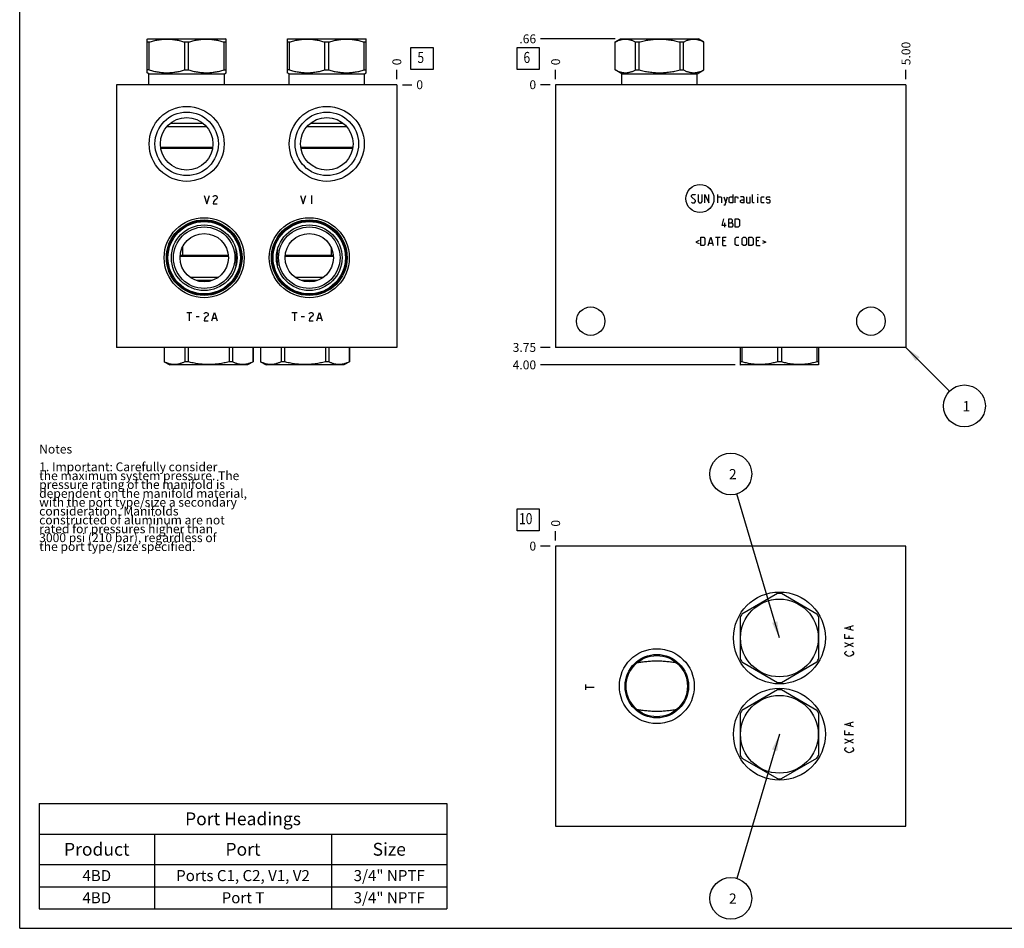
# Model space of a CAD drawing. Units: inches. Extents: x 0.3 to 21.7, y 0.3 to 16.7.
# Drawn here: x 0.3 to 11.4, y 0.3 to 10.6 of the extents above; entities that cross this region are included whole.
import ezdxf

# ---------------------------------------------------------------- set-up
doc = ezdxf.new("R2010")
doc.units = ezdxf.units.IN
doc.header["$LTSCALE"] = 1.21
doc.header["$MEASUREMENT"] = 0
doc.layers.get('0').update_dxf_attribs({"linetype": 'CONTINUOUS'})
doc.styles.get("Standard").update_dxf_attribs({"font": 'txt', "width": 0.8})
doc.dimstyles.new('DIMSTYLE_1', dxfattribs={"dimtxt": 0.1, "dimasz": 0.1875, "dimexe": 0.125, "dimexo": 0.0625, "dimgap": 0.025, "dimtad": 0, "dimtih": 1, "dimtoh": 1, "dimlfac": 1.264926, "dimzin": 4, "dimdsep": 46, "dimtxsty": 'Standard', "dimblk": '_FILLED', "dimblk1": '_FILLED', "dimblk2": '_FILLED', "dimcen": 0.09, "dimadec": 0, "dimazin": 0, "dimtfac": 1, "dimtofl": 0, "dimtmove": 0, "dimatfit": 3, "dimldrblk": '_FILLED', "dimfxl": 1, "dimtolj": 1, "dimtzin": 4, "dimarcsym": 0})
doc.dimstyles.new('DIMSTYLE_2', dxfattribs={"dimtxt": 0.1, "dimasz": 0.1875, "dimexe": 0.125, "dimexo": 0.0625, "dimgap": 0.025, "dimtad": 0, "dimtih": 1, "dimtoh": 1, "dimdec": 0, "dimlfac": 1.264926, "dimzin": 4, "dimdsep": 46, "dimtxsty": 'Standard', "dimblk": '_FILLED', "dimblk1": '_FILLED', "dimblk2": '_FILLED', "dimcen": 0.09, "dimadec": 0, "dimazin": 0, "dimtfac": 1, "dimtdec": 0, "dimtofl": 0, "dimtmove": 0, "dimatfit": 3, "dimldrblk": '_FILLED', "dimfxl": 1, "dimtolj": 1, "dimtzin": 4, "dimarcsym": 0})
doc.dimstyles.get("Standard").update_dxf_attribs({"dimtxt": 0.1, "dimasz": 0.1875, "dimexe": 0.125, "dimexo": 0.0625, "dimgap": 0.09, "dimtad": 0, "dimtih": 1, "dimtoh": 1, "dimdec": 3, "dimzin": 4, "dimdsep": 46, "dimtxsty": 'Standard', "dimblk": '_FILLED', "dimblk1": '_FILLED', "dimblk2": '_FILLED', "dimcen": 0.09, "dimadec": 0, "dimazin": 0, "dimtp": 0.001, "dimtm": 0.001, "dimtfac": 1, "dimtdec": 3, "dimtofl": 0, "dimtmove": 0, "dimatfit": 3, "dimldrblk": '_FILLED', "dimfxl": 1, "dimtolj": 1, "dimtzin": 4, "dimarcsym": 0})

# ---------------------------------------------------------------- blocks, each defined once
blk = doc.blocks.new('*D1')
at = {"color": 2, "linetype": 'Continuous'}
blk.add_line((10.302, 9.884), (10.302, 9.992), dxfattribs=at)
at = {"color": 2, "linetype": 'Continuous', "insert": (10.252, 10.042), "char_height": 0.1, "width": 0.32, "attachment_point": 1, "rotation": 90, "line_spacing_factor": 0.9}
blk.add_mtext('5.00', dxfattribs=at)
blk = doc.blocks.new('_FILLED')
at = {"color": 0, "linetype": 'ByBlock'}
blk.add_solid([(0, 0), (-1, 0.167), (-1, -0.167)], dxfattribs=at)
blk = doc.blocks.new('*D2')
at = {"color": 2, "linetype": 'Continuous'}
blk.add_line((6.349, 9.884), (6.349, 9.992), dxfattribs=at)
at = {"color": 2, "linetype": 'Continuous', "insert": (6.299, 10.042), "char_height": 0.1, "width": 0.08, "attachment_point": 1, "rotation": 90, "line_spacing_factor": 0.9}
blk.add_mtext('0', dxfattribs=at)
blk = doc.blocks.new('*D3')
at = {"color": 2, "linetype": 'Continuous'}
blk.add_line((6.286, 6.857), (6.179, 6.857), dxfattribs=at)
at = {"color": 2, "linetype": 'Continuous', "insert": (6.129, 6.907), "char_height": 0.1, "width": 0.32, "attachment_point": 3, "line_spacing_factor": 0.9}
blk.add_mtext('3.75', dxfattribs=at)
blk = doc.blocks.new('*D4')
at = {"color": 2, "linetype": 'Continuous'}
blk.add_line((6.286, 9.822), (6.179, 9.822), dxfattribs=at)
at = {"color": 2, "linetype": 'Continuous', "insert": (6.129, 9.872), "char_height": 0.1, "width": 0.08, "attachment_point": 3, "line_spacing_factor": 0.9}
blk.add_mtext('0', dxfattribs=at)
blk = doc.blocks.new('*D10')
at = {"color": 2, "linetype": 'Continuous'}
blk.add_line((4.557, 9.884), (4.557, 9.992), dxfattribs=at)
at = {"color": 2, "linetype": 'Continuous', "insert": (4.507, 10.042), "char_height": 0.1, "width": 0.08, "attachment_point": 1, "rotation": 90, "line_spacing_factor": 0.9}
blk.add_mtext('0', dxfattribs=at)
blk = doc.blocks.new('*D11')
at = {"color": 2, "linetype": 'Continuous'}
blk.add_line((4.62, 9.822), (4.727, 9.822), dxfattribs=at)
at = {"color": 2, "linetype": 'Continuous', "insert": (4.777, 9.872), "char_height": 0.1, "width": 0.08, "attachment_point": 1, "line_spacing_factor": 0.9}
blk.add_mtext('0', dxfattribs=at)
blk = doc.blocks.new('*D20')
at = {"color": 2, "linetype": 'Continuous'}
blk.add_line((6.349, 4.678), (6.349, 4.785), dxfattribs=at)
at = {"color": 2, "linetype": 'Continuous', "insert": (6.299, 4.835), "char_height": 0.1, "width": 0.08, "attachment_point": 1, "rotation": 90, "line_spacing_factor": 0.9}
blk.add_mtext('0', dxfattribs=at)
blk = doc.blocks.new('*D21')
at = {"color": 2, "linetype": 'Continuous'}
blk.add_line((6.286, 4.615), (6.179, 4.615), dxfattribs=at)
at = {"color": 2, "linetype": 'Continuous', "insert": (6.129, 4.665), "char_height": 0.1, "width": 0.08, "attachment_point": 3, "line_spacing_factor": 0.9}
blk.add_mtext('0', dxfattribs=at)
blk = doc.blocks.new('*D22')
at = {"color": 2, "linetype": 'Continuous'}
blk.add_line((7.02, 10.34), (6.179, 10.34), dxfattribs=at)
at = {"color": 2, "linetype": 'Continuous', "insert": (6.129, 10.39), "char_height": 0.1, "width": 0.24, "attachment_point": 3, "line_spacing_factor": 0.9}
blk.add_mtext('.66', dxfattribs=at)
blk = doc.blocks.new('*D23')
at = {"color": 2, "linetype": 'Continuous'}
blk.add_line((8.373, 6.66), (6.179, 6.66), dxfattribs=at)
at = {"color": 2, "linetype": 'Continuous', "insert": (6.129, 6.71), "char_height": 0.1, "width": 0.32, "attachment_point": 3, "line_spacing_factor": 0.9}
blk.add_mtext('4.00', dxfattribs=at)
blk = doc.blocks.new('*T39')
at = {"color": 2, "linetype": 'Continuous'}
for p, q in [((0, 0), (4.6, 0)), ((0, 0), (0, -1.18775)), ((4.6, 0), (4.6, -1.18775)), ((0, -0.34375), (4.6, -0.34375)), ((1.3, -0.34375), (1.3, -1.18775)), ((3.3, -0.34375), (3.3, -1.18775)), ((0, -0.68775), (4.6, -0.68775)), ((0, -0.93775), (4.6, -0.93775)), ((0, -1.18775), (4.6, -1.18775))]:
    blk.add_line(p, q, dxfattribs=at)
at = {"color": 2, "linetype": 'Continuous', "attachment_point": 2, "line_spacing_factor": 0.9}
for s, insert, char_height, width in [('Port Headings', (2.3, -0.09938), 0.145, 3.016), ('Product', (0.65, -0.44325), 0.145, 1.624), ('Port', (2.3, -0.44325), 0.145, 0.928), ('Size', (3.95, -0.44325), 0.145, 0.928), ('4BD', (0.65, -0.75025), 0.125, 0.6), ('Ports C1, C2, V1, V2', (2.3, -0.75025), 0.125, 4), ('3/4" NPTF', (3.95, -0.75025), 0.125, 1.8), ('3/4" NPTF', (3.95, -1.00025), 0.125, 1.8), ('4BD', (0.65, -1.00025), 0.125, 0.6), ('Port T', (2.3, -1.00025), 0.125, 1.2)]:
    blk.add_mtext(s, dxfattribs=dict(at, insert=insert, char_height=char_height, width=width))
blk = doc.blocks.new('SUN_FACENUMBER_BL1', base_point=(6.039, 10.118))
at = {"color": 2, "linetype": 'Continuous'}
for p, q in [((5.914, 10.243), (6.164, 10.243)), ((5.914, 9.993), (5.914, 10.243)), ((6.164, 10.243), (6.164, 9.993)), ((6.164, 9.993), (5.914, 9.993))]:
    blk.add_line(p, q, dxfattribs=at)
at = {"color": 2, "linetype": 'Continuous', "width": 0.8}
blk.add_text('6', height=0.125, dxfattribs=at).set_placement((5.986, 10.068))
blk = doc.blocks.new('SUN_NBOMBALLOON_BL2', base_point=(10.962, 6.197))
at = {"color": 2, "linetype": 'Continuous'}
blk.add_circle((10.962, 6.197), 0.236, dxfattribs=at)
at = {"color": 2, "linetype": 'Continuous', "insert": (10.94, 6.252), "char_height": 0.115, "width": 0.092, "attachment_point": 1, "line_spacing_factor": 0.9}
blk.add_mtext('1', dxfattribs=at)
blk = doc.blocks.new('SUN_FACENUMBER_BL7', base_point=(4.841, 10.118))
at = {"color": 2, "linetype": 'Continuous'}
for p, q in [((4.716, 10.243), (4.966, 10.243)), ((4.716, 9.993), (4.716, 10.243)), ((4.966, 10.243), (4.966, 9.993)), ((4.966, 9.993), (4.716, 9.993))]:
    blk.add_line(p, q, dxfattribs=at)
at = {"color": 2, "linetype": 'Continuous', "width": 0.8}
blk.add_text('5', height=0.125, dxfattribs=at).set_placement((4.789, 10.068))
blk = doc.blocks.new('SUN_FACENUMBER_BL9', base_point=(6.039, 4.911))
at = {"color": 2, "linetype": 'Continuous'}
for p, q in [((5.914, 5.036), (6.164, 5.036)), ((5.914, 4.786), (5.914, 5.036)), ((6.164, 5.036), (6.164, 4.786)), ((6.164, 4.786), (5.914, 4.786))]:
    blk.add_line(p, q, dxfattribs=at)
at = {"color": 2, "linetype": 'Continuous', "width": 0.8}
blk.add_text('10', height=0.125, dxfattribs=at).set_placement((5.936, 4.862))
blk = doc.blocks.new('SUN_NBOMBALLOON_BL10', base_point=(8.325, 5.429))
at = {"color": 2, "linetype": 'Continuous'}
blk.add_circle((8.325, 5.429), 0.236, dxfattribs=at)
at = {"color": 2, "linetype": 'Continuous', "insert": (8.304, 5.484), "char_height": 0.115, "width": 0.092, "attachment_point": 1, "line_spacing_factor": 0.9}
blk.add_mtext('2', dxfattribs=at)
blk = doc.blocks.new('SUN_NBOMBALLOON_BL11', base_point=(8.325, 0.639))
at = {"color": 2, "linetype": 'Continuous'}
blk.add_circle((8.325, 0.639), 0.236, dxfattribs=at)
at = {"color": 2, "linetype": 'Continuous', "insert": (8.304, 0.694), "char_height": 0.115, "width": 0.092, "attachment_point": 1, "line_spacing_factor": 0.9}
blk.add_mtext('2', dxfattribs=at)

msp = doc.modelspace()

# ---------------------------------------------------------------- linework, layer by layer
at = {"color": 7, "linetype": 'Continuous'}
for p, q in [((0.3013, 0.3013), (0.3013, 16.6988)), ((1.7402, 10.3367), (1.7466, 10.3404)), ((1.7407, 9.9571), (1.7407, 10.337)), ((1.7466, 10.3404), (2.6241, 10.3404)), ((2.6305, 10.3367), (2.6241, 10.3404)), ((2.6301, 9.9571), (2.6301, 10.337)), ((3.3213, 10.3367), (3.3277, 10.3404)), ((3.3218, 9.9571), (3.3218, 10.337)), ((3.3277, 10.3404), (4.2053, 10.3404)), ((4.2117, 10.3367), (4.2053, 10.3404)), ((4.2112, 9.9571), (4.2112, 10.337)), ((7.0201, 10.3044), (7.0826, 10.3404)), ((7.0826, 10.3404), (7.9601, 10.3404)), ((8.0225, 10.3044), (7.9601, 10.3404)), ((1.7407, 10.3044), (1.7628, 10.3044)), ((1.7628, 9.9898), (1.7628, 10.3044)), ((2.1633, 9.9898), (2.1633, 10.3044)), ((2.1633, 10.3044), (2.2074, 10.3044)), ((2.2074, 9.9898), (2.2074, 10.3044)), ((2.608, 9.9898), (2.608, 10.3044)), ((2.608, 10.3044), (2.6301, 10.3044)), ((3.3218, 10.3044), (3.3439, 10.3044)), ((3.3439, 9.9898), (3.3439, 10.3044)), ((3.7444, 9.9898), (3.7444, 10.3044)), ((3.7444, 10.3044), (3.7886, 10.3044)), ((3.7886, 9.9898), (3.7886, 10.3044)), ((4.1891, 9.9898), (4.1891, 10.3044)), ((4.1891, 10.3044), (4.2112, 10.3044)), ((7.0201, 9.9898), (7.0201, 10.3044)), ((7.0201, 10.3044), (7.0206, 10.3044)), ((7.0206, 9.9898), (7.0206, 10.3044)), ((7.2518, 9.9898), (7.2518, 10.3044)), ((7.2518, 10.3044), (7.2901, 10.3044)), ((7.2901, 9.9898), (7.2901, 10.3044)), ((7.7526, 9.9898), (7.7526, 10.3044)), ((7.7526, 10.3044), (7.7908, 10.3044)), ((7.7908, 9.9898), (7.7908, 10.3044)), ((8.022, 9.9898), (8.022, 10.3044)), ((8.022, 10.3044), (8.0225, 10.3044)), ((8.0225, 9.9898), (8.0225, 10.3044)), ((1.7601, 9.9459), (1.7402, 9.9574)), ((1.7628, 9.9898), (1.7407, 9.9898)), ((1.7601, 9.8218), (1.7601, 9.9459)), ((1.7601, 9.9459), (2.6107, 9.9459)), ((2.1633, 9.9898), (2.2074, 9.9898)), ((2.608, 9.9898), (2.6301, 9.9898)), ((2.6107, 9.9459), (2.6305, 9.9574)), ((2.6107, 9.8218), (2.6107, 9.9459)), ((3.3412, 9.9459), (3.3213, 9.9574)), ((3.3439, 9.9898), (3.3218, 9.9898)), ((3.3412, 9.8218), (3.3412, 9.9459)), ((3.3412, 9.9459), (4.1918, 9.9459)), ((3.7444, 9.9898), (3.7886, 9.9898)), ((4.1891, 9.9898), (4.2112, 9.9898)), ((4.1918, 9.9459), (4.2117, 9.9574)), ((4.1918, 9.8218), (4.1918, 9.9459)), ((7.096, 9.9459), (7.0201, 9.9898)), ((7.0201, 9.9898), (7.0206, 9.9898)), ((7.096, 9.8218), (7.096, 9.9459)), ((7.096, 9.9459), (7.9466, 9.9459)), ((7.2518, 9.9898), (7.2901, 9.9898)), ((7.7526, 9.9898), (7.7908, 9.9898)), ((7.9466, 9.9459), (8.0225, 9.9898)), ((7.9466, 9.8218), (7.9466, 9.9459)), ((8.022, 9.9898), (8.0225, 9.9898)), ((1.3948, 9.8218), (1.3948, 6.8572)), ((4.5571, 9.8218), (1.3948, 9.8218)), ((4.5571, 9.8218), (4.5571, 6.8572)), ((6.3489, 9.8218), (6.3489, 6.8572)), ((10.3017, 9.8218), (6.3489, 9.8218)), ((10.3017, 9.8218), (10.3017, 6.8572)), ((1.9645, 9.3522), (2.4063, 9.3522)), ((2.0016, 9.387), (2.3692, 9.387)), ((3.5456, 9.3522), (3.9874, 9.3522)), ((3.5827, 9.387), (3.9503, 9.387)), ((1.8913, 9.1182), (2.4794, 9.1182)), ((3.4724, 9.1182), (4.0606, 9.1182)), ((1.893, 9.1056), (2.4777, 9.1056)), ((3.4742, 9.1056), (4.0588, 9.1056)), ((2.6545, 7.8944), (2.1115, 7.8944)), ((2.1372, 7.9878), (2.1372, 7.8944)), ((3.8404, 7.8944), (3.2974, 7.8944)), ((3.8155, 7.9861), (3.8155, 7.8944)), ((2.6554, 7.8818), (2.1107, 7.8818)), ((3.8412, 7.8818), (3.2965, 7.8818)), ((2.541, 7.6478), (2.225, 7.6478)), ((2.4742, 7.613), (2.2918, 7.613)), ((3.7268, 7.6478), (3.4109, 7.6478)), ((3.6601, 7.613), (3.4776, 7.613)), ((4.5571, 6.8572), (1.3948, 6.8572)), ((1.9316, 6.8572), (1.9316, 6.6956)), ((1.9321, 6.8572), (1.9321, 6.6956)), ((2.1633, 6.8572), (2.1633, 6.6956)), ((2.2016, 6.8572), (2.2016, 6.6956)), ((2.6641, 6.8572), (2.6641, 6.6956)), ((2.7023, 6.8572), (2.7023, 6.6956)), ((2.9336, 6.8572), (2.9336, 6.6956)), ((2.934, 6.8572), (2.934, 6.6956)), ((3.0186, 6.8572), (3.0186, 6.6956)), ((3.0191, 6.8572), (3.0191, 6.6956)), ((3.2504, 6.8572), (3.2504, 6.6956)), ((3.2886, 6.8572), (3.2886, 6.6956)), ((3.7511, 6.8572), (3.7511, 6.6956)), ((3.7893, 6.8572), (3.7893, 6.6956)), ((4.0206, 6.8572), (4.0206, 6.6956)), ((4.0211, 6.8572), (4.0211, 6.6956)), ((10.3017, 6.8572), (6.3489, 6.8572)), ((8.4293, 6.8572), (8.4293, 6.663)), ((8.4513, 6.8572), (8.4513, 6.6956)), ((8.8519, 6.8572), (8.8519, 6.6956)), ((8.896, 6.8572), (8.896, 6.6956)), ((9.2966, 6.8572), (9.2966, 6.6956)), ((9.3186, 6.663), (9.3186, 6.8572)), ((1.9316, 6.6956), (1.9941, 6.6596)), ((1.9321, 6.6956), (1.9316, 6.6956)), ((2.2016, 6.6956), (2.1633, 6.6956)), ((2.7023, 6.6956), (2.6641, 6.6956)), ((2.934, 6.6956), (2.8716, 6.6596)), ((2.934, 6.6956), (2.9336, 6.6956)), ((3.0191, 6.6956), (3.0186, 6.6956)), ((3.0186, 6.6956), (3.0811, 6.6596)), ((3.2886, 6.6956), (3.2504, 6.6956)), ((3.7893, 6.6956), (3.7511, 6.6956)), ((4.0211, 6.6956), (3.9586, 6.6596)), ((4.0211, 6.6956), (4.0206, 6.6956)), ((8.4513, 6.6956), (8.4293, 6.6956)), ((8.896, 6.6956), (8.8519, 6.6956)), ((9.3186, 6.6956), (9.2966, 6.6956)), ((2.8716, 6.6596), (1.9941, 6.6596)), ((3.9586, 6.6596), (3.0811, 6.6596)), ((8.4288, 6.6633), (8.4352, 6.6596)), ((9.3127, 6.6596), (8.4352, 6.6596)), ((9.3191, 6.6633), (9.3127, 6.6596)), ((6.3489, 4.6153), (6.3489, 1.453)), ((10.3017, 4.6153), (6.3489, 4.6153)), ((10.3017, 1.453), (10.3017, 4.6153)), ((8.8519, 4.0788), (8.4513, 3.8475)), ((9.2966, 3.8475), (8.896, 4.0788)), ((8.4293, 3.8093), (8.4293, 3.3468)), ((9.3186, 3.3468), (9.3186, 3.8093)), ((7.2688, 3.2997), (7.269, 3.2997)), ((7.7119, 3.2997), (7.7121, 3.2997)), ((8.4513, 3.3086), (8.8519, 3.0773)), ((8.896, 3.0773), (9.2966, 3.3086)), ((8.8519, 2.9918), (8.4513, 2.7605)), ((9.2966, 2.7605), (8.896, 2.9918)), ((7.269, 2.7686), (7.2688, 2.7687)), ((7.7121, 2.7687), (7.7119, 2.7686)), ((8.4293, 2.7223), (8.4293, 2.2598)), ((9.3186, 2.2598), (9.3186, 2.7223)), ((8.4513, 2.2216), (8.8519, 1.9903)), ((8.896, 1.9903), (9.2966, 2.2216)), ((6.3489, 1.453), (10.3017, 1.453)), ((0.3013, 0.3013), (21.6988, 0.3013))]:
    msp.add_line(p, q, dxfattribs=at)
at = {"color": 4, "linetype": 'Continuous'}
for p, q in [((2.383, 8.5727), (2.4127, 8.4779)), ((2.4127, 8.4779), (2.4423, 8.5727)), ((2.4838, 8.5569), (2.4897, 8.5648)), ((2.4897, 8.5648), (2.5016, 8.5727)), ((2.5016, 8.5727), (2.5135, 8.5727)), ((2.5135, 8.5727), (2.5253, 8.5648)), ((2.5253, 8.5648), (2.5312, 8.5569)), ((2.5312, 8.5569), (2.5312, 8.5411)), ((3.47, 8.5727), (3.4997, 8.4779)), ((3.4997, 8.4779), (3.5293, 8.5727)), ((3.5946, 8.5727), (3.5946, 8.4779)), ((7.8815, 8.571), (7.895, 8.5846)), ((7.8815, 8.5575), (7.8815, 8.571)), ((7.9289, 8.5168), (7.8815, 8.5575)), ((7.895, 8.5846), (7.9221, 8.5846)), ((7.9221, 8.5846), (7.9289, 8.5778)), ((7.956, 8.5846), (7.956, 8.5033)), ((8.0034, 8.5033), (8.0034, 8.5846)), ((8.0305, 8.4897), (8.0305, 8.5846)), ((8.0305, 8.5846), (8.078, 8.4897)), ((8.078, 8.4897), (8.078, 8.5846)), ((8.1796, 8.4897), (8.1796, 8.5846)), ((8.1796, 8.5575), (8.2135, 8.5575)), ((8.2135, 8.5575), (8.2203, 8.5507)), ((8.2474, 8.5575), (8.2677, 8.4897)), ((8.2609, 8.4671), (8.288, 8.5575)), ((8.3061, 8.5507), (8.3197, 8.5575)), ((8.3197, 8.5575), (8.3468, 8.5575)), ((8.3468, 8.5846), (8.3468, 8.4897)), ((8.3739, 8.4897), (8.3739, 8.5575)), ((8.3739, 8.5575), (8.401, 8.5575)), ((8.401, 8.5575), (8.4055, 8.5507)), ((8.4687, 8.5575), (8.4349, 8.5575)), ((8.4755, 8.5439), (8.4687, 8.5575)), ((8.5026, 8.5575), (8.5026, 8.4965)), ((8.5433, 8.4897), (8.5433, 8.5575)), ((8.5704, 8.4965), (8.5704, 8.5846)), ((8.6314, 8.5846), (8.6336, 8.5846)), ((8.6314, 8.5778), (8.6314, 8.5846)), ((8.6336, 8.5846), (8.6314, 8.5778)), ((8.6314, 8.4897), (8.6314, 8.5575)), ((8.6675, 8.5507), (8.6743, 8.5575)), ((8.6743, 8.5575), (8.7014, 8.5575)), ((8.7285, 8.5507), (8.7353, 8.5575)), ((8.7353, 8.5575), (8.7624, 8.5575)), ((8.7624, 8.5575), (8.7692, 8.5507)), ((2.4897, 8.5016), (2.4838, 8.4779)), ((2.4838, 8.4779), (2.5312, 8.4779)), ((2.5016, 8.5174), (2.4897, 8.5016)), ((2.5253, 8.5332), (2.5016, 8.5174)), ((2.5312, 8.5411), (2.5253, 8.5332)), ((7.8815, 8.4965), (7.8882, 8.4897)), ((7.8882, 8.4897), (7.9154, 8.4897)), ((7.9154, 8.4897), (7.9289, 8.5033)), ((7.9289, 8.5033), (7.9289, 8.5168)), ((7.956, 8.5033), (7.9696, 8.4897)), ((7.9696, 8.4897), (7.9899, 8.4897)), ((7.9899, 8.4897), (8.0034, 8.5033)), ((8.2203, 8.5507), (8.2203, 8.4897)), ((8.2474, 8.4671), (8.2609, 8.4671)), ((8.3061, 8.4965), (8.3061, 8.5507)), ((8.3197, 8.4897), (8.3061, 8.4965)), ((8.3468, 8.4897), (8.3197, 8.4897)), ((8.4055, 8.5507), (8.4055, 8.5372)), ((8.4349, 8.5168), (8.4484, 8.5236)), ((8.4349, 8.4965), (8.4349, 8.5168)), ((8.4484, 8.4897), (8.4349, 8.4965)), ((8.4484, 8.5236), (8.4755, 8.5236)), ((8.4755, 8.4897), (8.4484, 8.4897)), ((8.4755, 8.4897), (8.4755, 8.5439)), ((8.5026, 8.4965), (8.5094, 8.4897)), ((8.5094, 8.4897), (8.5433, 8.4897)), ((8.5772, 8.4897), (8.5704, 8.4965)), ((8.5907, 8.4897), (8.5772, 8.4897)), ((8.6675, 8.4965), (8.6675, 8.5507)), ((8.6743, 8.4897), (8.6675, 8.4965)), ((8.7014, 8.4897), (8.6743, 8.4897)), ((8.7285, 8.5304), (8.7285, 8.5507)), ((8.7353, 8.5259), (8.7285, 8.5304)), ((8.7285, 8.4965), (8.7353, 8.4897)), ((8.7624, 8.5213), (8.7353, 8.5259)), ((8.7353, 8.4897), (8.7624, 8.4897)), ((8.7692, 8.5168), (8.7624, 8.5213)), ((8.7624, 8.4897), (8.7692, 8.4965)), ((8.7692, 8.4965), (8.7692, 8.5168)), ((8.2271, 8.2349), (8.2474, 8.3095)), ((8.2745, 8.2349), (8.2271, 8.2349)), ((8.2587, 8.2146), (8.2587, 8.262)), ((8.3016, 8.3095), (8.3219, 8.3095)), ((8.3016, 8.2146), (8.3016, 8.3095)), ((8.3016, 8.262), (8.3355, 8.262)), ((8.3219, 8.3095), (8.3287, 8.3072)), ((8.3287, 8.3072), (8.3423, 8.2959)), ((8.3423, 8.2756), (8.3287, 8.262)), ((8.3355, 8.262), (8.349, 8.2485)), ((8.349, 8.2282), (8.3355, 8.2146)), ((8.3423, 8.2959), (8.3423, 8.2756)), ((8.349, 8.2485), (8.349, 8.2282)), ((8.3761, 8.3095), (8.41, 8.3095)), ((8.3761, 8.2146), (8.3761, 8.3095)), ((8.41, 8.3095), (8.4236, 8.2959)), ((8.4236, 8.2282), (8.41, 8.2146)), ((8.4236, 8.2959), (8.4236, 8.2282)), ((8.3355, 8.2146), (8.3016, 8.2146)), ((8.41, 8.2146), (8.3761, 8.2146)), ((7.9673, 8.0646), (7.9312, 8.0466)), ((7.9312, 8.0466), (7.9673, 8.0285)), ((7.9854, 8.0059), (7.9854, 8.1008)), ((7.9854, 8.1008), (8.0193, 8.1008)), ((8.0193, 8.0059), (7.9854, 8.0059)), ((8.0193, 8.1008), (8.0328, 8.0872)), ((8.0328, 8.0195), (8.0193, 8.0059)), ((8.0328, 8.0872), (8.0328, 8.0195)), ((8.0712, 8.0059), (8.0983, 8.1008)), ((8.0802, 8.033), (8.1164, 8.033)), ((8.0983, 8.1008), (8.1254, 8.0059)), ((8.1525, 8.1008), (8.2067, 8.1008)), ((8.1796, 8.0059), (8.1796, 8.1008)), ((8.2338, 8.1008), (8.2745, 8.1008)), ((8.2338, 8.0059), (8.2338, 8.1008)), ((8.2609, 8.0601), (8.2338, 8.0601)), ((8.2338, 8.0059), (8.2745, 8.0059)), ((8.3761, 8.0872), (8.3897, 8.1008)), ((8.3761, 8.0195), (8.3761, 8.0872)), ((8.3897, 8.0059), (8.3761, 8.0195)), ((8.3897, 8.1008), (8.4168, 8.1008)), ((8.4168, 8.0059), (8.3897, 8.0059)), ((8.4552, 8.0872), (8.4687, 8.1008)), ((8.4552, 8.0195), (8.4552, 8.0872)), ((8.4687, 8.0059), (8.4552, 8.0195)), ((8.4687, 8.1008), (8.4891, 8.1008)), ((8.4891, 8.0059), (8.4687, 8.0059)), ((8.4891, 8.1008), (8.5026, 8.0872)), ((8.5026, 8.0195), (8.4891, 8.0059)), ((8.5026, 8.0872), (8.5026, 8.0195)), ((8.5297, 8.1008), (8.5636, 8.1008)), ((8.5297, 8.0059), (8.5297, 8.1008)), ((8.5636, 8.0059), (8.5297, 8.0059)), ((8.5636, 8.1008), (8.5772, 8.0872)), ((8.5772, 8.0195), (8.5636, 8.0059)), ((8.5772, 8.0872), (8.5772, 8.0195)), ((8.6156, 8.1008), (8.6562, 8.1008)), ((8.6156, 8.0059), (8.6156, 8.1008)), ((8.6427, 8.0601), (8.6156, 8.0601)), ((8.6156, 8.0059), (8.6562, 8.0059)), ((8.6833, 8.0646), (8.7195, 8.0466)), ((8.7195, 8.0466), (8.6833, 8.0285)), ((2.1854, 7.2525), (2.2447, 7.2525)), ((2.215, 7.2525), (2.215, 7.1576)), ((2.381, 7.2367), (2.387, 7.2446)), ((2.387, 7.2446), (2.3988, 7.2525)), ((2.3988, 7.2525), (2.4107, 7.2525)), ((2.4107, 7.2525), (2.4225, 7.2446)), ((2.4225, 7.2446), (2.4285, 7.2367)), ((2.4285, 7.2367), (2.4285, 7.2209)), ((2.47, 7.1576), (2.4996, 7.2525)), ((2.4996, 7.2525), (2.5293, 7.1576)), ((3.3712, 7.2525), (3.4305, 7.2525)), ((3.4009, 7.2525), (3.4009, 7.1576)), ((3.5669, 7.2367), (3.5728, 7.2446)), ((3.5728, 7.2446), (3.5847, 7.2525)), ((3.5847, 7.2525), (3.5965, 7.2525)), ((3.5965, 7.2525), (3.6084, 7.2446)), ((3.6084, 7.2446), (3.6143, 7.2367)), ((3.6143, 7.2367), (3.6143, 7.2209)), ((3.6558, 7.1576), (3.6855, 7.2525)), ((3.6855, 7.2525), (3.7151, 7.1576)), ((2.2921, 7.2051), (2.3277, 7.2051)), ((2.387, 7.1813), (2.381, 7.1576)), ((2.381, 7.1576), (2.4285, 7.1576)), ((2.3988, 7.1972), (2.387, 7.1813)), ((2.4225, 7.213), (2.3988, 7.1972)), ((2.4285, 7.2209), (2.4225, 7.213)), ((2.4818, 7.1893), (2.5174, 7.1893)), ((3.4779, 7.2051), (3.5135, 7.2051)), ((3.5728, 7.1813), (3.5669, 7.1576)), ((3.5669, 7.1576), (3.6143, 7.1576)), ((3.5847, 7.1972), (3.5728, 7.1813)), ((3.6084, 7.213), (3.5847, 7.1972)), ((3.6143, 7.2209), (3.6084, 7.213)), ((3.6677, 7.1893), (3.7033, 7.1893)), ((9.6139, 3.6903), (9.7088, 3.72)), ((9.7088, 3.6607), (9.6139, 3.6903)), ((9.6772, 3.6725), (9.6772, 3.7081)), ((9.6139, 3.5717), (9.6139, 3.6192)), ((9.7088, 3.5717), (9.6139, 3.5717)), ((9.6614, 3.5717), (9.6614, 3.6014)), ((9.6139, 3.4769), (9.7088, 3.5243)), ((9.7088, 3.4769), (9.6139, 3.5243)), ((9.6139, 3.4117), (9.6218, 3.4235)), ((9.6139, 3.3998), (9.6139, 3.4117)), ((9.6218, 3.3879), (9.6139, 3.3998)), ((9.6218, 3.4235), (9.6297, 3.4294)), ((9.6376, 3.3761), (9.6218, 3.3879)), ((9.6614, 3.3702), (9.6376, 3.3761)), ((9.6851, 3.3761), (9.6614, 3.3702)), ((9.7009, 3.3879), (9.6851, 3.3761)), ((9.693, 3.4294), (9.7009, 3.4235)), ((9.7009, 3.4235), (9.7088, 3.4117)), ((9.7088, 3.3998), (9.7009, 3.3879)), ((9.7088, 3.4117), (9.7088, 3.3998)), ((6.6889, 2.9946), (6.6889, 3.0539)), ((6.6889, 3.0243), (6.7837, 3.0243)), ((9.6139, 2.6033), (9.7088, 2.633)), ((9.7088, 2.5737), (9.6139, 2.6033)), ((9.6772, 2.5855), (9.6772, 2.6211)), ((9.6139, 2.4847), (9.6139, 2.5322)), ((9.7088, 2.4847), (9.6139, 2.4847)), ((9.6614, 2.4847), (9.6614, 2.5144)), ((9.7088, 2.3899), (9.6139, 2.4373)), ((9.6139, 2.3899), (9.7088, 2.4373)), ((9.6139, 2.3246), (9.6218, 2.3365)), ((9.6218, 2.3365), (9.6297, 2.3424)), ((9.693, 2.3424), (9.7009, 2.3365)), ((9.7009, 2.3365), (9.7088, 2.3246)), ((9.6139, 2.3128), (9.6139, 2.3246)), ((9.6218, 2.3009), (9.6139, 2.3128)), ((9.6376, 2.2891), (9.6218, 2.3009)), ((9.6614, 2.2831), (9.6376, 2.2891)), ((9.6851, 2.2891), (9.6614, 2.2831)), ((9.7009, 2.3009), (9.6851, 2.2891)), ((9.7088, 2.3128), (9.7009, 2.3009)), ((9.7088, 2.3246), (9.7088, 2.3128))]:
    msp.add_line(p, q, dxfattribs=at)
at = {"color": 7, "linetype": 'Continuous'}
for centre, radius in [((2.1854, 9.1546), 0.4229), ((3.7665, 9.1546), 0.4229), ((2.1854, 9.1546), 0.3581), ((2.1854, 9.1546), 0.2965), ((3.7665, 9.1546), 0.3581), ((3.7665, 9.1546), 0.2965), ((2.383, 7.8699), 0.4514), ((2.383, 7.8699), 0.4269), ((2.383, 7.8699), 0.4166), ((2.383, 7.8699), 0.4083), ((2.383, 7.8699), 0.3704), ((3.5689, 7.8699), 0.4514), ((3.5689, 7.8699), 0.4269), ((3.5689, 7.8699), 0.4166), ((3.5689, 7.8699), 0.4083), ((3.5689, 7.8699), 0.3704), ((2.383, 7.8699), 0.3467), ((2.383, 7.8699), 0.2727), ((3.5689, 7.8699), 0.3467), ((3.5689, 7.8699), 0.2727), ((6.7442, 7.1537), 0.1605), ((9.9064, 7.1537), 0.1605), ((8.874, 3.5781), 0.5186), ((8.874, 3.5781), 0.4388), ((7.4905, 3.0342), 0.4229), ((7.4905, 3.0342), 0.3581), ((7.4905, 3.0342), 0.3459), ((8.874, 2.4911), 0.5186), ((8.874, 2.4911), 0.4388)]:
    msp.add_circle(centre, radius, dxfattribs=at)
at = {"color": 4, "linetype": 'Continuous'}
msp.add_circle((7.9771, 8.5372), 0.1584, dxfattribs=at)
at = {"color": 7, "linetype": 'Continuous'}
for centre, start, end in [((8.874, 3.5781), 87.47677, 92.52323), ((8.874, 3.5781), 147.47677, 152.52323), ((8.874, 3.5781), 27.47677, 32.52323), ((8.874, 3.5781), 207.47677, 212.52323), ((8.874, 3.5781), 327.47677, 332.52323), ((8.874, 3.5781), 267.47677, 272.52323), ((8.874, 2.4911), 87.47677, 92.52323), ((8.874, 2.4911), 147.47677, 152.52323), ((8.874, 2.4911), 27.47677, 32.52323), ((8.874, 2.4911), 207.47677, 212.52323), ((8.874, 2.4911), 327.47677, 332.52323), ((8.874, 2.4911), 267.47677, 272.52323)]:
    msp.add_arc(centre, 0.5012, start, end, dxfattribs=at)
for points, knots in [([(1.7628, 10.3044), (1.7791, 10.3094), (1.8037, 10.3162), (1.8369, 10.3237), (1.8619, 10.3285), (1.8871, 10.3322), (1.9124, 10.335), (1.9377, 10.3366), (1.963, 10.3372), (1.9884, 10.3366), (2.0137, 10.335), (2.039, 10.3322), (2.0641, 10.3285), (2.0892, 10.3237), (2.1224, 10.3162), (2.147, 10.3094), (2.1633, 10.3044)], [0, 0, 0, 0, 0.1255928, 0.1882156, 0.2507276, 0.3131413, 0.375475, 0.4377522, 0.5, 0.5622478, 0.624525, 0.6868587, 0.7492724, 0.8117844, 0.8744072, 1, 1, 1, 1]), ([(2.2074, 10.3044), (2.2237, 10.3094), (2.2484, 10.3162), (2.2816, 10.3237), (2.3066, 10.3285), (2.3318, 10.3322), (2.357, 10.335), (2.3824, 10.3366), (2.4077, 10.3372), (2.4331, 10.3366), (2.4584, 10.335), (2.4837, 10.3322), (2.5088, 10.3285), (2.5338, 10.3237), (2.567, 10.3162), (2.5917, 10.3094), (2.608, 10.3044)], [0, 0, 0, 0, 0.1255928, 0.1882156, 0.2507276, 0.3131413, 0.375475, 0.4377522, 0.5, 0.5622478, 0.624525, 0.6868587, 0.7492724, 0.8117844, 0.8744072, 1, 1, 1, 1]), ([(3.3439, 10.3044), (3.3602, 10.3094), (3.3848, 10.3162), (3.418, 10.3237), (3.4431, 10.3285), (3.4682, 10.3322), (3.4935, 10.335), (3.5188, 10.3366), (3.5442, 10.3372), (3.5695, 10.3366), (3.5948, 10.335), (3.6201, 10.3322), (3.6453, 10.3285), (3.6703, 10.3237), (3.7035, 10.3162), (3.7281, 10.3094), (3.7444, 10.3044)], [0, 0, 0, 0, 0.1255928, 0.1882156, 0.2507276, 0.3131413, 0.375475, 0.4377522, 0.5, 0.5622478, 0.624525, 0.6868587, 0.7492724, 0.8117844, 0.8744072, 1, 1, 1, 1]), ([(3.7886, 10.3044), (3.8049, 10.3094), (3.8295, 10.3162), (3.8627, 10.3237), (3.8877, 10.3285), (3.9129, 10.3322), (3.9381, 10.335), (3.9635, 10.3366), (3.9888, 10.3372), (4.0142, 10.3366), (4.0395, 10.335), (4.0648, 10.3322), (4.0899, 10.3285), (4.115, 10.3237), (4.1482, 10.3162), (4.1728, 10.3094), (4.1891, 10.3044)], [0, 0, 0, 0, 0.1255928, 0.1882156, 0.2507276, 0.3131413, 0.375475, 0.4377522, 0.5, 0.5622478, 0.624525, 0.6868587, 0.7492724, 0.8117844, 0.8744072, 1, 1, 1, 1]), ([(7.0206, 10.3044), (7.0253, 10.3069), (7.0347, 10.3116), (7.0489, 10.3181), (7.0633, 10.3237), (7.0778, 10.3284), (7.0923, 10.3322), (7.1069, 10.335), (7.1215, 10.3366), (7.1362, 10.3372), (7.1509, 10.3366), (7.1655, 10.335), (7.1801, 10.3322), (7.1947, 10.3284), (7.2091, 10.3237), (7.2235, 10.3181), (7.2378, 10.3116), (7.2472, 10.3069), (7.2518, 10.3044)], [0, 0, 0, 0, 0.0655269, 0.1300561, 0.1935984, 0.2562073, 0.3179806, 0.3790665, 0.4396614, 0.5, 0.5603386, 0.6209335, 0.6820194, 0.7437927, 0.8064016, 0.8699439, 0.9344731, 1, 1, 1, 1]), ([(7.2901, 10.3044), (7.3089, 10.3094), (7.3374, 10.3162), (7.3757, 10.3237), (7.4046, 10.3285), (7.4336, 10.3322), (7.4628, 10.335), (7.492, 10.3366), (7.5213, 10.3372), (7.5506, 10.3366), (7.5798, 10.335), (7.609, 10.3322), (7.638, 10.3285), (7.6669, 10.3237), (7.7052, 10.3162), (7.7337, 10.3094), (7.7526, 10.3044)], [0, 0, 0, 0, 0.1249908, 0.1874914, 0.2499928, 0.3124943, 0.374996, 0.437498, 0.5, 0.562502, 0.625004, 0.6875057, 0.7500072, 0.8125086, 0.8750092, 1, 1, 1, 1]), ([(7.7908, 10.3044), (7.7955, 10.3069), (7.8049, 10.3116), (7.8191, 10.3181), (7.8335, 10.3237), (7.848, 10.3284), (7.8625, 10.3322), (7.8771, 10.335), (7.8917, 10.3366), (7.9064, 10.3372), (7.9211, 10.3366), (7.9357, 10.335), (7.9503, 10.3322), (7.9649, 10.3284), (7.9793, 10.3237), (7.9937, 10.3181), (8.008, 10.3116), (8.0174, 10.3069), (8.022, 10.3044)], [0, 0, 0, 0, 0.0655269, 0.1300561, 0.1935984, 0.2562073, 0.3179806, 0.3790665, 0.4396614, 0.5, 0.5603386, 0.6209335, 0.6820194, 0.7437927, 0.8064016, 0.8699439, 0.9344731, 1, 1, 1, 1]), ([(1.7628, 9.9898), (1.7791, 9.9847), (1.8037, 9.9779), (1.8369, 9.9704), (1.8619, 9.9656), (1.8871, 9.9619), (1.9124, 9.9591), (1.9377, 9.9575), (1.963, 9.9569), (1.9884, 9.9575), (2.0137, 9.9591), (2.039, 9.9619), (2.0641, 9.9656), (2.0892, 9.9704), (2.1224, 9.9779), (2.147, 9.9847), (2.1633, 9.9898)], [0, 0, 0, 0, 0.1255928, 0.1882156, 0.2507276, 0.3131413, 0.375475, 0.4377522, 0.5, 0.5622478, 0.624525, 0.6868587, 0.7492724, 0.8117844, 0.8744072, 1, 1, 1, 1]), ([(2.2074, 9.9898), (2.2237, 9.9847), (2.2484, 9.9779), (2.2816, 9.9704), (2.3066, 9.9656), (2.3318, 9.9619), (2.357, 9.9591), (2.3824, 9.9575), (2.4077, 9.9569), (2.4331, 9.9575), (2.4584, 9.9591), (2.4837, 9.9619), (2.5088, 9.9656), (2.5338, 9.9704), (2.567, 9.9779), (2.5917, 9.9847), (2.608, 9.9898)], [0, 0, 0, 0, 0.1255928, 0.1882156, 0.2507276, 0.3131413, 0.375475, 0.4377522, 0.5, 0.5622478, 0.624525, 0.6868587, 0.7492724, 0.8117844, 0.8744072, 1, 1, 1, 1]), ([(3.3439, 9.9898), (3.3602, 9.9847), (3.3848, 9.9779), (3.418, 9.9704), (3.4431, 9.9656), (3.4682, 9.9619), (3.4935, 9.9591), (3.5188, 9.9575), (3.5442, 9.9569), (3.5695, 9.9575), (3.5948, 9.9591), (3.6201, 9.9619), (3.6453, 9.9656), (3.6703, 9.9704), (3.7035, 9.9779), (3.7281, 9.9847), (3.7444, 9.9898)], [0, 0, 0, 0, 0.1255928, 0.1882156, 0.2507276, 0.3131413, 0.375475, 0.4377522, 0.5, 0.5622478, 0.624525, 0.6868587, 0.7492724, 0.8117844, 0.8744072, 1, 1, 1, 1]), ([(3.7886, 9.9898), (3.8049, 9.9847), (3.8295, 9.9779), (3.8627, 9.9704), (3.8877, 9.9656), (3.9129, 9.9619), (3.9381, 9.9591), (3.9635, 9.9575), (3.9888, 9.9569), (4.0142, 9.9575), (4.0395, 9.9591), (4.0648, 9.9619), (4.0899, 9.9656), (4.115, 9.9704), (4.1482, 9.9779), (4.1728, 9.9847), (4.1891, 9.9898)], [0, 0, 0, 0, 0.1255928, 0.1882156, 0.2507276, 0.3131413, 0.375475, 0.4377522, 0.5, 0.5622478, 0.624525, 0.6868587, 0.7492724, 0.8117844, 0.8744072, 1, 1, 1, 1]), ([(7.0206, 9.9898), (7.0253, 9.9873), (7.0347, 9.9825), (7.0489, 9.976), (7.0633, 9.9704), (7.0778, 9.9657), (7.0923, 9.9619), (7.1069, 9.9592), (7.1215, 9.9575), (7.1362, 9.9569), (7.1509, 9.9575), (7.1655, 9.9592), (7.1801, 9.9619), (7.1947, 9.9657), (7.2091, 9.9704), (7.2235, 9.976), (7.2378, 9.9825), (7.2472, 9.9873), (7.2518, 9.9898)], [0, 0, 0, 0, 0.0655269, 0.1300561, 0.1935984, 0.2562073, 0.3179806, 0.3790665, 0.4396614, 0.5, 0.5603386, 0.6209335, 0.6820194, 0.7437927, 0.8064016, 0.8699439, 0.9344731, 1, 1, 1, 1]), ([(7.2901, 9.9898), (7.3089, 9.9847), (7.3374, 9.9779), (7.3757, 9.9704), (7.4046, 9.9656), (7.4336, 9.9619), (7.4628, 9.9591), (7.492, 9.9575), (7.5213, 9.9569), (7.5506, 9.9575), (7.5798, 9.9591), (7.609, 9.9619), (7.638, 9.9656), (7.6669, 9.9704), (7.7052, 9.9779), (7.7337, 9.9847), (7.7526, 9.9898)], [0, 0, 0, 0, 0.1249908, 0.1874914, 0.2499928, 0.3124943, 0.374996, 0.437498, 0.5, 0.562502, 0.625004, 0.6875057, 0.7500072, 0.8125086, 0.8750092, 1, 1, 1, 1]), ([(7.7908, 9.9898), (7.7955, 9.9873), (7.8049, 9.9825), (7.8191, 9.976), (7.8335, 9.9704), (7.848, 9.9657), (7.8625, 9.9619), (7.8771, 9.9592), (7.8917, 9.9575), (7.9064, 9.9569), (7.9211, 9.9575), (7.9357, 9.9592), (7.9503, 9.9619), (7.9649, 9.9657), (7.9793, 9.9704), (7.9937, 9.976), (8.008, 9.9825), (8.0174, 9.9873), (8.022, 9.9898)], [0, 0, 0, 0, 0.0655269, 0.1300561, 0.1935984, 0.2562073, 0.3179806, 0.3790665, 0.4396614, 0.5, 0.5603386, 0.6209335, 0.6820194, 0.7437927, 0.8064016, 0.8699439, 0.9344731, 1, 1, 1, 1]), ([(2.742, 7.7792), (2.7429, 7.7867), (2.7446, 7.8017), (2.7465, 7.8244), (2.7477, 7.8471), (2.748, 7.8699), (2.7477, 7.8927), (2.7465, 7.9154), (2.7446, 7.9381), (2.7429, 7.9531), (2.742, 7.9606)], [0, 0, 0, 0, 0.1246212, 0.2495687, 0.3747305, 0.5, 0.6252695, 0.7504313, 0.8753788, 1, 1, 1, 1]), ([(3.2099, 7.9606), (3.2089, 7.9531), (3.2072, 7.9381), (3.2054, 7.9154), (3.2042, 7.8927), (3.2038, 7.8699), (3.2042, 7.8471), (3.2054, 7.8244), (3.2072, 7.8017), (3.2089, 7.7867), (3.2099, 7.7792)], [0, 0, 0, 0, 0.1246212, 0.2495687, 0.3747305, 0.5, 0.6252695, 0.7504313, 0.8753788, 1, 1, 1, 1]), ([(2.1633, 6.6956), (2.1587, 6.6931), (2.1493, 6.6884), (2.135, 6.6819), (2.1206, 6.6763), (2.1062, 6.6716), (2.0916, 6.6678), (2.077, 6.665), (2.0624, 6.6634), (2.0477, 6.6628), (2.0331, 6.6634), (2.0184, 6.665), (2.0038, 6.6678), (1.9893, 6.6716), (1.9748, 6.6763), (1.9604, 6.6819), (1.9462, 6.6884), (1.9368, 6.6931), (1.9321, 6.6956)], [0, 0, 0, 0, 0.0655269, 0.1300561, 0.1935984, 0.2562073, 0.3179806, 0.3790665, 0.4396614, 0.5, 0.5603386, 0.6209335, 0.6820194, 0.7437927, 0.8064016, 0.8699439, 0.9344731, 1, 1, 1, 1]), ([(2.6641, 6.6956), (2.6452, 6.6906), (2.6167, 6.6838), (2.5784, 6.6763), (2.5495, 6.6715), (2.5205, 6.6678), (2.4913, 6.665), (2.4621, 6.6634), (2.4328, 6.6628), (2.4035, 6.6634), (2.3743, 6.665), (2.3452, 6.6678), (2.3161, 6.6715), (2.2872, 6.6763), (2.2489, 6.6838), (2.2204, 6.6906), (2.2016, 6.6956)], [0, 0, 0, 0, 0.1249908, 0.1874914, 0.2499928, 0.3124943, 0.374996, 0.437498, 0.5, 0.562502, 0.625004, 0.6875057, 0.7500072, 0.8125086, 0.8750092, 1, 1, 1, 1]), ([(2.9336, 6.6956), (2.9289, 6.6931), (2.9195, 6.6884), (2.9052, 6.6819), (2.8908, 6.6763), (2.8764, 6.6716), (2.8618, 6.6678), (2.8472, 6.665), (2.8326, 6.6634), (2.8179, 6.6628), (2.8033, 6.6634), (2.7886, 6.665), (2.774, 6.6678), (2.7595, 6.6716), (2.745, 6.6763), (2.7306, 6.6819), (2.7164, 6.6884), (2.707, 6.6931), (2.7023, 6.6956)], [0, 0, 0, 0, 0.0655269, 0.1300561, 0.1935984, 0.2562073, 0.3179806, 0.3790665, 0.4396614, 0.5, 0.5603386, 0.6209335, 0.6820194, 0.7437927, 0.8064016, 0.8699439, 0.9344731, 1, 1, 1, 1]), ([(3.2504, 6.6956), (3.2457, 6.6931), (3.2363, 6.6884), (3.222, 6.6819), (3.2077, 6.6763), (3.1932, 6.6716), (3.1787, 6.6678), (3.1641, 6.665), (3.1494, 6.6634), (3.1347, 6.6628), (3.1201, 6.6634), (3.1054, 6.665), (3.0908, 6.6678), (3.0763, 6.6716), (3.0618, 6.6763), (3.0475, 6.6819), (3.0332, 6.6884), (3.0238, 6.6931), (3.0191, 6.6956)], [0, 0, 0, 0, 0.0655269, 0.1300561, 0.1935984, 0.2562073, 0.3179806, 0.3790665, 0.4396614, 0.5, 0.5603386, 0.6209335, 0.6820194, 0.7437927, 0.8064016, 0.8699439, 0.9344731, 1, 1, 1, 1]), ([(3.7511, 6.6956), (3.7322, 6.6906), (3.7038, 6.6838), (3.6655, 6.6763), (3.6366, 6.6715), (3.6075, 6.6678), (3.5784, 6.665), (3.5491, 6.6634), (3.5198, 6.6628), (3.4906, 6.6634), (3.4613, 6.665), (3.4322, 6.6678), (3.4031, 6.6715), (3.3742, 6.6763), (3.3359, 6.6838), (3.3074, 6.6906), (3.2886, 6.6956)], [0, 0, 0, 0, 0.1249908, 0.1874914, 0.2499928, 0.3124943, 0.374996, 0.437498, 0.5, 0.562502, 0.625004, 0.6875057, 0.7500072, 0.8125086, 0.8750092, 1, 1, 1, 1]), ([(4.0206, 6.6956), (4.0159, 6.6931), (4.0065, 6.6884), (3.9922, 6.6819), (3.9779, 6.6763), (3.9634, 6.6716), (3.9489, 6.6678), (3.9343, 6.665), (3.9196, 6.6634), (3.9049, 6.6628), (3.8903, 6.6634), (3.8756, 6.665), (3.861, 6.6678), (3.8465, 6.6716), (3.832, 6.6763), (3.8177, 6.6819), (3.8034, 6.6884), (3.794, 6.6931), (3.7893, 6.6956)], [0, 0, 0, 0, 0.0655269, 0.1300561, 0.1935984, 0.2562073, 0.3179806, 0.3790665, 0.4396614, 0.5, 0.5603386, 0.6209335, 0.6820194, 0.7437927, 0.8064016, 0.8699439, 0.9344731, 1, 1, 1, 1]), ([(8.8519, 6.6956), (8.8356, 6.6906), (8.811, 6.6838), (8.7777, 6.6763), (8.7527, 6.6715), (8.7276, 6.6678), (8.7023, 6.665), (8.677, 6.6634), (8.6516, 6.6628), (8.6263, 6.6634), (8.6009, 6.665), (8.5757, 6.6678), (8.5505, 6.6715), (8.5255, 6.6763), (8.4923, 6.6838), (8.4676, 6.6906), (8.4513, 6.6956)], [0, 0, 0, 0, 0.1255928, 0.1882156, 0.2507276, 0.3131413, 0.375475, 0.4377522, 0.5, 0.5622478, 0.624525, 0.6868587, 0.7492724, 0.8117844, 0.8744072, 1, 1, 1, 1]), ([(9.2966, 6.6956), (9.2803, 6.6906), (9.2556, 6.6838), (9.2224, 6.6763), (9.1974, 6.6715), (9.1722, 6.6678), (9.147, 6.665), (9.1217, 6.6634), (9.0963, 6.6628), (9.0709, 6.6634), (9.0456, 6.665), (9.0204, 6.6678), (8.9952, 6.6715), (8.9702, 6.6763), (8.937, 6.6838), (8.9123, 6.6906), (8.896, 6.6956)], [0, 0, 0, 0, 0.1255928, 0.1882156, 0.2507276, 0.3131413, 0.375475, 0.4377522, 0.5, 0.5622478, 0.624525, 0.6868587, 0.7492724, 0.8117844, 0.8744072, 1, 1, 1, 1]), ([(7.269, 3.2997), (7.287, 3.3025), (7.3141, 3.3067), (7.3505, 3.3114), (7.3782, 3.3145), (7.406, 3.317), (7.4341, 3.3189), (7.4622, 3.3201), (7.4905, 3.3205), (7.5187, 3.3201), (7.5469, 3.3189), (7.5749, 3.317), (7.6028, 3.3145), (7.6304, 3.3114), (7.6668, 3.3067), (7.6939, 3.3025), (7.7119, 3.2997)], [0, 0, 0, 0, 0.1226951, 0.1847502, 0.2472286, 0.3100733, 0.3732108, 0.4365528, 0.5, 0.5634472, 0.6267892, 0.6899267, 0.7527714, 0.8152498, 0.8773049, 1, 1, 1, 1]), ([(7.7119, 2.7686), (7.6939, 2.7658), (7.6668, 2.7617), (7.6304, 2.7569), (7.6028, 2.7538), (7.5749, 2.7513), (7.5469, 2.7494), (7.5187, 2.7482), (7.4905, 2.7478), (7.4622, 2.7482), (7.4341, 2.7494), (7.406, 2.7513), (7.3782, 2.7538), (7.3505, 2.7569), (7.3141, 2.7617), (7.287, 2.7658), (7.269, 2.7686)], [0, 0, 0, 0, 0.1226951, 0.1847502, 0.2472286, 0.3100733, 0.3732108, 0.4365528, 0.5, 0.5634472, 0.6267892, 0.6899267, 0.7527714, 0.8152498, 0.8773049, 1, 1, 1, 1])]:
    msp.add_open_spline(points, degree=3, knots=knots, dxfattribs=at)

# ---------------------------------------------------------------- block references
at = {"color": 2, "linetype": 'Continuous'}
for name, p in [('SUN_FACENUMBER_BL7', (4.8408, 10.1177)), ('SUN_FACENUMBER_BL1', (6.0387, 10.1177)), ('SUN_NBOMBALLOON_BL2', (10.9617, 6.1972)), ('SUN_NBOMBALLOON_BL10', (8.3253, 5.4293)), ('SUN_FACENUMBER_BL9', (6.0387, 4.9112)), ('SUN_NBOMBALLOON_BL11', (8.3253, 0.639))]:
    msp.add_blockref(name, p, dxfattribs=at)
msp.add_blockref('*T39', (0.5212, 1.709))

# ---------------------------------------------------------------- texts
at = {"color": 2, "linetype": 'Continuous', "insert": (0.5212, 5.7599), "char_height": 0.1, "width": 3.04, "attachment_point": 1, "line_spacing_factor": 0.6}
msp.add_mtext('Notes\\P \\P1. Important: Carefully consider\\P   the maximum system pressure. The\\P   pressure rating of the manifold is\\P   dependent on the manifold material,\\P   with the port type/size a secondary\\P   consideration. Manifolds\\P   constructed of aluminum are not\\P   rated for pressures higher than\\P   3000 psi (210 bar), regardless of\\P   the port type/size specified.', dxfattribs=at)

# ---------------------------------------------------------------- dimensions: what is measured, and where the dimension line sits
at = {"color": 2, "linetype": 'Continuous'}
for feature_location, offset, dtype, origin, dimstyle, picture, middle in [((7.0201, 10.3404), (-0.8411, 0), 0, (6.3489, 9.8218), 'DIMSTYLE_1', '*D22', (6.0164, 10.3404)), ((10.3017, 9.8843), (0, 0.1075), 1, (6.3489, 9.8218), 'DIMSTYLE_1', '*D1', (10.3017, 10.2018)), ((4.5570571507, 9.884316028), (0, 0.1075), 1, (4.5570571507, 9.821816028), 'DIMSTYLE_2', '*D10', (4.5570572302, 10.0818160977)), ((6.3489129366, 9.884316028), (0, 0.1075), 1, (6.3489129366, 9.821816028), 'DIMSTYLE_2', '*D2', (6.3489130161, 10.0818159332)), ((4.6195571507, 9.821816028), (0.1075, 0), 0, (4.5570571507, 9.821816028), 'DIMSTYLE_2', '*D11', (4.8170572052, 9.8218161011)), ((6.2864, 6.8572), (-0.1075, 0), 0, (6.3489, 9.8218), 'DIMSTYLE_1', '*D3', (5.9714, 6.8572)), ((8.3727, 6.6596), (-2.1938, 0), 0, (6.3489, 9.8218), 'DIMSTYLE_1', '*D23', (5.9689, 6.6596)), ((6.2864129366, 9.821816028), (-0.1075, 0), 0, (6.3489129366, 9.821816028), 'DIMSTYLE_2', '*D4', (6.0889129028, 9.8218161011)), ((6.3489129366, 4.6777863174), (0, 0.1075), 1, (6.3489129366, 4.6152863174), 'DIMSTYLE_2', '*D20', (6.3489129533, 4.8752862225)), ((6.2864129366, 4.6152863174), (-0.1075, 0), 0, (6.3489129366, 4.6152863174), 'DIMSTYLE_2', '*D21', (6.0889129028, 4.6152864532))]:
    dim = msp.add_ordinate_dim(feature_location=feature_location, offset=offset, dtype=dtype, origin=origin, dimstyle=dimstyle, dxfattribs=at)
    dim.commit()
    dim.dimension.update_dxf_attribs({"geometry": picture, "text_midpoint": middle})

# ---------------------------------------------------------------- leaders
for points in [[(10.3017, 6.8572), (10.7949, 6.364)], [(8.874, 3.5781), (8.3924, 5.2031)], [(8.874, 2.4911), (8.3923, 0.8653)]]:
    msp.add_leader(points, dimstyle='Standard', override={"dimtad": 0}, dxfattribs=at)

doc.saveas('drawing.dxf')
